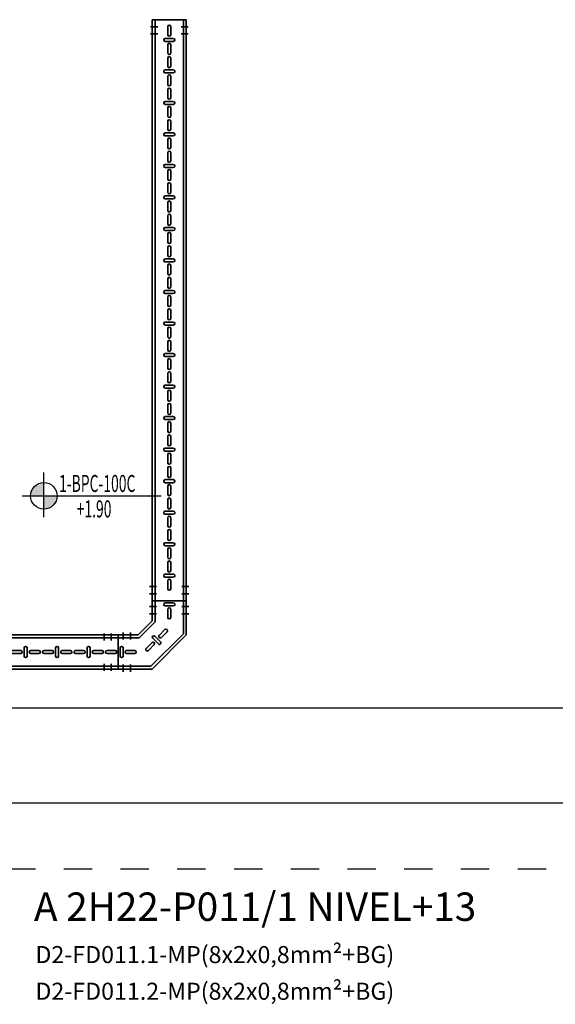
# Model space of a CAD drawing. Units: millimetres. Extents: x 607 to 759, y 1091 to 1197.
# Drawn here: x 682 to 683, y 1161 to 1164 of the extents above; entities that cross this region are included whole.
import ezdxf
from ezdxf.enums import TextEntityAlignment as Align

# ---------------------------------------------------------------- set-up
doc = ezdxf.new("R2010")
doc.units = ezdxf.units.MM
doc.header["$LTSCALE"] = 0.01
doc.linetypes.add('CONTINU', pattern=[0])
doc.linetypes.add('DASHDOT2', pattern=[12.7, 6.35, -3.175, 0, -3.175])
for name, color, linetype in [('ARQ-CALD-NIVEL-PLANTA', 8, 'Continuous'), ('ARQ-EJE-REF-PLANTA', 10, 'DASHDOT2'), ('IE-CABLES-TAG-CAMPO', 7, 'Continuous')]:
    doc.layers.add(name, color=color, linetype=linetype)
for name, color, linetype, lineweight in [('IE-BPC-CP-100-PLANTA-EXIST', 8, 'CONTINU', 35), ('IE-BPC-TR-100-PLANTA-EXIST', 8, 'CONTINU', 35), ('IE-SIMBOL', 10, 'Continuous', 25)]:
    doc.layers.add(name, color=color, linetype=linetype, lineweight=lineweight)
doc.styles.add('ARIAL', font='ARIAL.TTF')
doc.styles.add('ROMANS', font='romans.shx', dxfattribs={"height": 0.25})

# ---------------------------------------------------------------- blocks, each defined once
blk = doc.blocks.new('A$C75957A25')
at = {"layer": 'ARQ-EJE-REF-PLANTA'}
blk.add_line((25.9015, 17.083), (-34.1666, 17.083), dxfattribs=at)
blk = doc.blocks.new('A$C17B75620')
at = {"layer": 'IE-BPC-CP-100-PLANTA-EXIST', "color": 1, "linetype": 'DASHDOT2'}
for p, q in [((0.197, 0.2495), (0.197, 0.2245)), ((0.222, 0.2495), (0.222, 0.2245)), ((0.197, 0.111), (0.197, 0.136)), ((0.222, 0.111), (0.222, 0.136)), ((-0.0093, 0.0452), (0.0157, 0.0452)), ((0.1293, 0.0452), (0.1043, 0.0452)), ((-0.0093, 0.0202), (0.0157, 0.0202)), ((0.1293, 0.0202), (0.1043, 0.0202))]:
    blk.add_line(p, q, dxfattribs=at)
at = {"layer": 'IE-BPC-CP-100-PLANTA-EXIST'}
for p, q in [((0, 0.1199), (0.1203, 0.2402)), ((0.01, 0.1158), (0.1244, 0.2302)), ((0.2398, 0.2402), (0.1203, 0.2402)), ((0.2398, 0.2302), (0.1244, 0.2302)), ((0.17, 0.2402), (0.2398, 0.2402)), ((0.2398, 0.1202), (0.2398, 0.2402)), ((0, 0), (0, 0.1199)), ((0.01, 0), (0.01, 0.1158)), ((0.11, 0.0744), (0.1659, 0.1302)), ((0.12, 0.0702), (0.17, 0.1202)), ((0.2398, 0.1302), (0.1659, 0.1302)), ((0.2398, 0.1202), (0.17, 0.1202)), ((0.11, 0), (0.11, 0.0744)), ((0.12, 0.0702), (0.12, 0)), ((0.12, 0), (0.12, 0.0702)), ((0, 0), (0.12, 0))]:
    blk.add_line(p, q, dxfattribs=at)
at = {"layer": 'IE-BPC-CP-100-PLANTA-EXIST', "color": 8}
for p, q in [((0.113, 0.1542), (0.1332, 0.1744)), ((0.1817, 0.1855), (0.2103, 0.1855)), ((0.2103, 0.1749), (0.1817, 0.1749)), ((0.2225, 0.1945), (0.2225, 0.166)), ((0.2331, 0.166), (0.2331, 0.1945)), ((0.0905, 0.1444), (0.1107, 0.1242)), ((0.1182, 0.1317), (0.098, 0.1519)), ((0.1407, 0.1669), (0.1205, 0.1467)), ((0.0676, 0.1088), (0.0878, 0.129)), ((0.0953, 0.1215), (0.0751, 0.1013)), ((0.0547, 0.03), (0.0547, 0.0585)), ((0.0653, 0.0585), (0.0653, 0.03)), ((0.0743, 0.0177), (0.0457, 0.0177)), ((0.0457, 0.0071), (0.0743, 0.0071))]:
    blk.add_line(p, q, dxfattribs=at)
for centre, start, end in [((0.137, 0.1707), 315, 135), ((0.1817, 0.1802), 90, 270), ((0.2103, 0.1802), 270, 90), ((0.2278, 0.1945), 0, 180), ((0.0943, 0.1481), 45, 225), ((0.1168, 0.1505), 135, 315), ((0.2278, 0.166), 180, 0), ((0.0714, 0.1051), 135, 315), ((0.0916, 0.1252), 315, 135), ((0.1145, 0.128), 225, 45), ((0.06, 0.0585), 0, 180), ((0.0457, 0.0124), 90, 270), ((0.06, 0.03), 180, 0), ((0.0743, 0.0124), 270, 90)]:
    blk.add_arc(centre, 0.0053, start, end, dxfattribs=at)
blk = doc.blocks.new('A$C54217C07')
at = {"layer": 'IE-BPC-TR-100-PLANTA-EXIST'}
for p, q in [((0, -0.06), (0, 0.06)), ((0, 0.06), (2.4935, 0.06)), ((2.4935, 0.06), (0, 0.06)), ((2.4935, 0.05), (0, 0.05)), ((2.4935, -0.06), (2.4935, 0.06)), ((2.4935, -0.05), (0, -0.05)), ((2.4935, -0.06), (0, -0.06))]:
    blk.add_line(p, q, dxfattribs=at)
at = {"layer": 'IE-BPC-TR-100-PLANTA-EXIST', "color": 1, "linetype": 'DASHDOT2'}
for p, q in [((0.025, 0.0693), (0.025, 0.0443)), ((0.05, 0.0693), (0.05, 0.0443)), ((2.4435, 0.0656), (2.4435, 0.0406)), ((2.4685, 0.0656), (2.4685, 0.0406)), ((0.025, -0.0693), (0.025, -0.0443)), ((0.05, -0.0693), (0.05, -0.0443)), ((2.4435, -0.0666), (2.4435, -0.0416)), ((2.4685, -0.0666), (2.4685, -0.0416))]:
    blk.add_line(p, q, dxfattribs=at)
at = {"layer": 'IE-BPC-TR-100-PLANTA-EXIST', "color": 8}
for p, q in [((0.0117, 0.0053), (0.0403, 0.0053)), ((0.0525, 0.0143), (0.0525, -0.0143)), ((0.0631, -0.0143), (0.0631, 0.0143)), ((0.076, 0.0053), (0.1045, 0.0053)), ((0.1228, 0.0053), (0.1513, 0.0053)), ((0.1636, 0.0143), (0.1636, -0.0143)), ((0.1742, -0.0143), (0.1742, 0.0143)), ((0.187, 0.0053), (0.2155, 0.0053)), ((0.2338, 0.0053), (0.2623, 0.0053)), ((0.2746, 0.0143), (0.2746, -0.0143)), ((0.2852, -0.0143), (0.2852, 0.0143)), ((0.298, 0.0053), (0.3265, 0.0053)), ((0.3448, 0.0053), (0.3733, 0.0053)), ((0.3856, 0.0143), (0.3856, -0.0143)), ((0.3962, -0.0143), (0.3962, 0.0143)), ((0.409, 0.0053), (0.4376, 0.0053)), ((0.4558, 0.0053), (0.4844, 0.0053)), ((0.4966, 0.0143), (0.4966, -0.0143)), ((0.5072, -0.0143), (0.5072, 0.0143)), ((0.52, 0.0053), (0.5486, 0.0053)), ((0.5668, 0.0053), (0.5954, 0.0053)), ((0.6077, 0.0143), (0.6077, -0.0143)), ((0.6182, -0.0143), (0.6182, 0.0143)), ((0.6311, 0.0053), (0.6596, 0.0053)), ((0.6779, 0.0053), (0.7064, 0.0053)), ((0.7187, 0.0143), (0.7187, -0.0143)), ((0.7293, -0.0143), (0.7293, 0.0143)), ((0.7421, 0.0053), (0.7706, 0.0053)), ((0.7889, 0.0053), (0.8174, 0.0053)), ((0.8297, 0.0143), (0.8297, -0.0143)), ((0.8403, -0.0143), (0.8403, 0.0143)), ((0.8531, 0.0053), (0.8817, 0.0053)), ((0.8999, 0.0053), (0.9284, 0.0053)), ((0.9407, 0.0143), (0.9407, -0.0143)), ((0.9513, -0.0143), (0.9513, 0.0143)), ((0.9641, 0.0053), (0.9927, 0.0053)), ((1.0109, 0.0053), (1.0395, 0.0053)), ((1.0517, 0.0143), (1.0517, -0.0143)), ((1.0623, -0.0143), (1.0623, 0.0143)), ((1.0752, 0.0053), (1.1037, 0.0053)), ((1.122, 0.0053), (1.1505, 0.0053)), ((1.1628, 0.0143), (1.1628, -0.0143)), ((1.1734, -0.0143), (1.1734, 0.0143)), ((1.1862, 0.0053), (1.2147, 0.0053)), ((1.233, 0.0053), (1.2615, 0.0053)), ((1.2738, 0.0143), (1.2738, -0.0143)), ((1.2844, -0.0143), (1.2844, 0.0143)), ((1.2972, 0.0053), (1.3257, 0.0053)), ((1.344, 0.0053), (1.3725, 0.0053)), ((1.3848, 0.0143), (1.3848, -0.0143)), ((1.3954, -0.0143), (1.3954, 0.0143)), ((1.4082, 0.0053), (1.4368, 0.0053)), ((1.455, 0.0053), (1.4836, 0.0053)), ((1.4958, 0.0143), (1.4958, -0.0143)), ((1.5064, -0.0143), (1.5064, 0.0143)), ((1.5192, 0.0053), (1.5478, 0.0053)), ((1.566, 0.0053), (1.5946, 0.0053)), ((1.6068, 0.0143), (1.6068, -0.0143)), ((1.6174, -0.0143), (1.6174, 0.0143)), ((1.6303, 0.0053), (1.6588, 0.0053)), ((1.6771, 0.0053), (1.7056, 0.0053)), ((1.7179, 0.0143), (1.7179, -0.0143)), ((1.7285, -0.0143), (1.7285, 0.0143)), ((1.7413, 0.0053), (1.7698, 0.0053)), ((1.7881, 0.0053), (1.8166, 0.0053)), ((1.8289, 0.0143), (1.8289, -0.0143)), ((1.8395, -0.0143), (1.8395, 0.0143)), ((1.8523, 0.0053), (1.8808, 0.0053)), ((1.8991, 0.0053), (1.9276, 0.0053)), ((1.9399, 0.0143), (1.9399, -0.0143)), ((1.9505, -0.0143), (1.9505, 0.0143)), ((1.9633, 0.0053), (1.9919, 0.0053)), ((2.0101, 0.0053), (2.0387, 0.0053)), ((2.0509, 0.0143), (2.0509, -0.0143)), ((2.0615, -0.0143), (2.0615, 0.0143)), ((2.0743, 0.0053), (2.1029, 0.0053)), ((2.1211, 0.0053), (2.1497, 0.0053)), ((2.162, 0.0143), (2.162, -0.0143)), ((2.1725, -0.0143), (2.1725, 0.0143)), ((2.1854, 0.0053), (2.2139, 0.0053)), ((2.2322, 0.0053), (2.2607, 0.0053)), ((2.273, 0.0143), (2.273, -0.0143)), ((2.2836, -0.0143), (2.2836, 0.0143)), ((2.2964, 0.0053), (2.3249, 0.0053)), ((2.3432, 0.0053), (2.3717, 0.0053)), ((2.384, 0.0143), (2.384, -0.0143)), ((2.3946, -0.0143), (2.3946, 0.0143)), ((2.4074, 0.0053), (2.436, 0.0053)), ((2.4542, 0.0053), (2.4828, 0.0053)), ((0.0403, -0.0053), (0.0117, -0.0053)), ((0.1045, -0.0053), (0.076, -0.0053)), ((0.1513, -0.0053), (0.1228, -0.0053)), ((0.2155, -0.0053), (0.187, -0.0053)), ((0.2623, -0.0053), (0.2338, -0.0053)), ((0.3265, -0.0053), (0.298, -0.0053)), ((0.3733, -0.0053), (0.3448, -0.0053)), ((0.4376, -0.0053), (0.409, -0.0053)), ((0.4844, -0.0053), (0.4558, -0.0053)), ((0.5486, -0.0053), (0.52, -0.0053)), ((0.5954, -0.0053), (0.5668, -0.0053)), ((0.6596, -0.0053), (0.6311, -0.0053)), ((0.7064, -0.0053), (0.6779, -0.0053)), ((0.7706, -0.0053), (0.7421, -0.0053)), ((0.8174, -0.0053), (0.7889, -0.0053)), ((0.8817, -0.0053), (0.8531, -0.0053)), ((0.9284, -0.0053), (0.8999, -0.0053)), ((0.9927, -0.0053), (0.9641, -0.0053)), ((1.0395, -0.0053), (1.0109, -0.0053)), ((1.1037, -0.0053), (1.0752, -0.0053)), ((1.1505, -0.0053), (1.122, -0.0053)), ((1.2147, -0.0053), (1.1862, -0.0053)), ((1.2615, -0.0053), (1.233, -0.0053)), ((1.3257, -0.0053), (1.2972, -0.0053)), ((1.3725, -0.0053), (1.344, -0.0053)), ((1.4368, -0.0053), (1.4082, -0.0053)), ((1.4836, -0.0053), (1.455, -0.0053)), ((1.5478, -0.0053), (1.5192, -0.0053)), ((1.5946, -0.0053), (1.566, -0.0053)), ((1.6588, -0.0053), (1.6303, -0.0053)), ((1.7056, -0.0053), (1.6771, -0.0053)), ((1.7698, -0.0053), (1.7413, -0.0053)), ((1.8166, -0.0053), (1.7881, -0.0053)), ((1.8808, -0.0053), (1.8523, -0.0053)), ((1.9276, -0.0053), (1.8991, -0.0053)), ((1.9919, -0.0053), (1.9633, -0.0053)), ((2.0387, -0.0053), (2.0101, -0.0053)), ((2.1029, -0.0053), (2.0743, -0.0053)), ((2.1497, -0.0053), (2.1211, -0.0053)), ((2.2139, -0.0053), (2.1854, -0.0053)), ((2.2607, -0.0053), (2.2322, -0.0053)), ((2.3249, -0.0053), (2.2964, -0.0053)), ((2.3717, -0.0053), (2.3432, -0.0053)), ((2.436, -0.0053), (2.4074, -0.0053)), ((2.4828, -0.0053), (2.4542, -0.0053))]:
    blk.add_line(p, q, dxfattribs=at)
for centre, start, end in [((0.0117, 0), 90, 270), ((0.0403, 0), 270, 90), ((0.0578, 0.0143), 0, 180), ((0.076, 0), 90, 270), ((0.1045, 0), 270, 90), ((0.1228, 0), 90, 270), ((0.1513, 0), 270, 90), ((0.1689, 0.0143), 0, 180), ((0.187, 0), 90, 270), ((0.2155, 0), 270, 90), ((0.2338, 0), 90, 270), ((0.2623, 0), 270, 90), ((0.2799, 0.0143), 0, 180), ((0.298, 0), 90, 270), ((0.3265, 0), 270, 90), ((0.3448, 0), 90, 270), ((0.3733, 0), 270, 90), ((0.3909, 0.0143), 0, 180), ((0.409, 0), 90, 270), ((0.4376, 0), 270, 90), ((0.4558, 0), 90, 270), ((0.4844, 0), 270, 90), ((0.5019, 0.0143), 0, 180), ((0.52, 0), 90, 270), ((0.5486, 0), 269.7376, 90.2624), ((0.5668, 0), 90, 270), ((0.5954, 0), 270, 90), ((0.6129, 0.0143), 0, 180), ((0.6311, 0), 90, 270), ((0.6596, 0), 270, 90), ((0.6779, 0), 90, 270), ((0.7064, 0), 270, 90), ((0.724, 0.0143), 0, 180), ((0.7421, 0), 90, 270), ((0.7706, 0), 270, 90), ((0.7889, 0), 90, 270), ((0.8174, 0), 270, 90), ((0.835, 0.0143), 0, 180), ((0.8531, 0), 90, 270), ((0.8817, 0), 270, 90), ((0.8999, 0), 90, 270), ((0.9284, 0), 270, 90), ((0.946, 0.0143), 0, 180), ((0.9641, 0), 90, 270), ((0.9927, 0), 270, 90), ((1.0109, 0), 90, 270), ((1.0395, 0), 270, 90), ((1.057, 0.0143), 0, 180), ((1.0752, 0), 90, 270), ((1.1037, 0), 270, 90), ((1.122, 0), 90, 270), ((1.1505, 0), 270, 90), ((1.1681, 0.0143), 0, 180), ((1.1862, 0), 90, 270), ((1.2147, 0), 270, 90), ((1.233, 0), 90, 270), ((1.2615, 0), 270, 90), ((1.2791, 0.0143), 0, 180), ((1.2972, 0), 90, 270), ((1.3257, 0), 270, 90), ((1.344, 0), 90, 270), ((1.3725, 0), 270, 90), ((1.3901, 0.0143), 0, 180), ((1.4082, 0), 90, 270), ((1.4368, 0), 270, 90), ((1.455, 0), 90, 270), ((1.4836, 0), 270, 90), ((1.5011, 0.0143), 0, 180), ((1.5192, 0), 90, 270), ((1.5478, 0), 270, 90), ((1.566, 0), 90, 270), ((1.5946, 0), 270, 90), ((1.6121, 0.0143), 0, 180), ((1.6303, 0), 90, 270), ((1.6588, 0), 270, 90), ((1.6771, 0), 90, 270), ((1.7056, 0), 270, 90), ((1.7232, 0.0143), 0, 180), ((1.7413, 0), 90, 270), ((1.7698, 0), 270, 90), ((1.7881, 0), 90, 270), ((1.8166, 0), 270, 90), ((1.8342, 0.0143), 0, 180), ((1.8523, 0), 90, 270), ((1.8808, 0), 270, 90), ((1.8991, 0), 90, 270), ((1.9276, 0), 270, 90), ((1.9452, 0.0143), 0, 180), ((1.9633, 0), 90, 270), ((1.9919, 0), 270, 90), ((2.0101, 0), 90, 270), ((2.0387, 0), 270, 90), ((2.0562, 0.0143), 0, 180), ((2.0743, 0), 90, 270), ((2.1029, 0), 270, 90), ((2.1211, 0), 90, 270), ((2.1497, 0), 270, 90), ((2.1672, 0.0143), 0, 180), ((2.1854, 0), 90, 270), ((2.2139, 0), 270, 90), ((2.2322, 0), 90, 270), ((2.2607, 0), 270, 90), ((2.2783, 0.0143), 0, 180), ((2.2964, 0), 90, 270), ((2.3249, 0), 270, 90), ((2.3432, 0), 90, 270), ((2.3717, 0), 270, 90), ((2.3893, 0.0143), 0, 180), ((2.4074, 0), 90, 270), ((2.436, 0), 270, 90), ((2.4542, 0), 90, 270), ((2.4828, 0), 270, 90), ((0.0578, -0.0143), 180, 0), ((0.1689, -0.0143), 180, 0), ((0.2799, -0.0143), 180, 0), ((0.3909, -0.0143), 180, 0), ((0.5019, -0.0143), 180, 0), ((0.6129, -0.0143), 180, 0), ((0.724, -0.0143), 180, 0), ((0.835, -0.0143), 180, 0), ((0.946, -0.0143), 180, 0), ((1.057, -0.0143), 180, 0), ((1.1681, -0.0143), 180, 0), ((1.2791, -0.0143), 180, 0), ((1.3901, -0.0143), 180, 0), ((1.5011, -0.0143), 180, 0), ((1.6121, -0.0143), 180, 0), ((1.7232, -0.0143), 180, 0), ((1.8342, -0.0143), 180, 0), ((1.9452, -0.0143), 180, 0), ((2.0562, -0.0143), 180, 0), ((2.1672, -0.0143), 180, 0), ((2.2783, -0.0143), 180, 0), ((2.3893, -0.0143), 180, 0)]:
    blk.add_arc(centre, 0.0053, start, end, dxfattribs=at)
blk = doc.blocks.new('A$C29F637DE')
at = {"layer": 'IE-BPC-TR-100-PLANTA-EXIST'}
for p, q in [((0.06, 0), (-0.06, 0)), ((-0.06, -2.0468), (-0.06, 0)), ((-0.05, -2.0468), (-0.05, 0)), ((0.05, -2.0468), (0.05, 0)), ((0.06, -2.0468), (0.06, 0)), ((0.06, -2.0468), (-0.06, -2.0468))]:
    blk.add_line(p, q, dxfattribs=at)
at = {"layer": 'IE-BPC-TR-100-PLANTA-EXIST', "color": 1, "linetype": 'DASHDOT2'}
for p, q in [((-0.0656, -0.025), (-0.0406, -0.025)), ((0.0666, -0.025), (0.0416, -0.025)), ((-0.0656, -0.05), (-0.0406, -0.05)), ((0.0666, -0.05), (0.0416, -0.05)), ((-0.0693, -1.9968), (-0.0443, -1.9968)), ((0.0693, -1.9968), (0.0443, -1.9968)), ((-0.0693, -2.0218), (-0.0443, -2.0218)), ((0.0693, -2.0218), (0.0443, -2.0218))]:
    blk.add_line(p, q, dxfattribs=at)
at = {"layer": 'IE-BPC-TR-100-PLANTA-EXIST', "color": 8}
for p, q in [((-0.0053, -0.0529), (-0.0053, -0.0243)), ((0.0053, -0.0243), (0.0053, -0.0529)), ((0.0143, -0.0657), (-0.0143, -0.0657)), ((-0.0143, -0.0763), (0.0143, -0.0763)), ((-0.0053, -0.1171), (-0.0053, -0.0885)), ((0.0053, -0.0885), (0.0053, -0.1171)), ((-0.0053, -0.1639), (-0.0053, -0.1353)), ((0.0053, -0.1353), (0.0053, -0.1639)), ((0.0143, -0.1767), (-0.0143, -0.1767)), ((-0.0143, -0.1873), (0.0143, -0.1873)), ((-0.0053, -0.2281), (-0.0053, -0.1996)), ((0.0053, -0.1996), (0.0053, -0.2281)), ((-0.0053, -0.2749), (-0.0053, -0.2464)), ((0.0053, -0.2464), (0.0053, -0.2749)), ((0.0143, -0.2877), (-0.0143, -0.2877)), ((-0.0143, -0.2983), (0.0143, -0.2983)), ((-0.0053, -0.3391), (-0.0053, -0.3106)), ((0.0053, -0.3106), (0.0053, -0.3391)), ((-0.0053, -0.3859), (-0.0053, -0.3574)), ((0.0053, -0.3574), (0.0053, -0.3859)), ((0.0143, -0.3987), (-0.0143, -0.3987)), ((-0.0143, -0.4093), (0.0143, -0.4093)), ((-0.0053, -0.4501), (-0.0053, -0.4216)), ((0.0053, -0.4216), (0.0053, -0.4501)), ((-0.0053, -0.4969), (-0.0053, -0.4684)), ((0.0053, -0.4684), (0.0053, -0.4969)), ((0.0143, -0.5098), (-0.0143, -0.5098)), ((-0.0143, -0.5204), (0.0143, -0.5204)), ((-0.0053, -0.5612), (-0.0053, -0.5326)), ((0.0053, -0.5326), (0.0053, -0.5612)), ((-0.0053, -0.608), (-0.0053, -0.5794)), ((0.0053, -0.5794), (0.0053, -0.608)), ((0.0143, -0.6208), (-0.0143, -0.6208)), ((-0.0143, -0.6314), (0.0143, -0.6314)), ((-0.0053, -0.6722), (-0.0053, -0.6436)), ((0.0053, -0.6436), (0.0053, -0.6722)), ((-0.0053, -0.719), (-0.0053, -0.6904)), ((0.0053, -0.6904), (0.0053, -0.719)), ((0.0143, -0.7318), (-0.0143, -0.7318)), ((-0.0143, -0.7424), (0.0143, -0.7424)), ((-0.0053, -0.7832), (-0.0053, -0.7547)), ((0.0053, -0.7547), (0.0053, -0.7832)), ((-0.0053, -0.83), (-0.0053, -0.8015)), ((0.0053, -0.8015), (0.0053, -0.83)), ((0.0143, -0.8428), (-0.0143, -0.8428)), ((-0.0143, -0.8534), (0.0143, -0.8534)), ((-0.0053, -0.8942), (-0.0053, -0.8657)), ((0.0053, -0.8657), (0.0053, -0.8942)), ((-0.0053, -0.941), (-0.0053, -0.9125)), ((0.0053, -0.9125), (0.0053, -0.941)), ((0.0143, -0.9539), (-0.0143, -0.9539)), ((-0.0143, -0.9644), (0.0143, -0.9644)), ((-0.0053, -1.0053), (-0.0053, -0.9767)), ((0.0053, -0.9767), (0.0053, -1.0053)), ((-0.0053, -1.0521), (-0.0053, -1.0235)), ((0.0053, -1.0235), (0.0053, -1.0521)), ((0.0143, -1.0649), (-0.0143, -1.0649)), ((-0.0143, -1.0755), (0.0143, -1.0755)), ((-0.0053, -1.1163), (-0.0053, -1.0877)), ((0.0053, -1.0877), (0.0053, -1.1163)), ((-0.0053, -1.1631), (-0.0053, -1.1345)), ((0.0053, -1.1345), (0.0053, -1.1631)), ((0.0143, -1.1759), (-0.0143, -1.1759)), ((-0.0143, -1.1865), (0.0143, -1.1865)), ((-0.0053, -1.2273), (-0.0053, -1.1988)), ((0.0053, -1.1988), (0.0053, -1.2273)), ((-0.0053, -1.2741), (-0.0053, -1.2456)), ((0.0053, -1.2456), (0.0053, -1.2741)), ((0.0143, -1.2869), (-0.0143, -1.2869)), ((-0.0143, -1.2975), (0.0143, -1.2975)), ((-0.0053, -1.3383), (-0.0053, -1.3098)), ((0.0053, -1.3098), (0.0053, -1.3383)), ((-0.0053, -1.3851), (-0.0053, -1.3566)), ((0.0053, -1.3566), (0.0053, -1.3851)), ((0.0143, -1.3979), (-0.0143, -1.3979)), ((-0.0143, -1.4085), (0.0143, -1.4085)), ((-0.0053, -1.4493), (-0.0053, -1.4208)), ((0.0053, -1.4208), (0.0053, -1.4493)), ((-0.0053, -1.4961), (-0.0053, -1.4676)), ((0.0053, -1.4676), (0.0053, -1.4961)), ((0.0143, -1.509), (-0.0143, -1.509)), ((-0.0143, -1.5196), (0.0143, -1.5196)), ((-0.0053, -1.5604), (-0.0053, -1.5318)), ((0.0053, -1.5318), (0.0053, -1.5604)), ((-0.0053, -1.6072), (-0.0053, -1.5786)), ((0.0053, -1.5786), (0.0053, -1.6072)), ((0.0143, -1.62), (-0.0143, -1.62)), ((-0.0143, -1.6306), (0.0143, -1.6306)), ((-0.0053, -1.6714), (-0.0053, -1.6428)), ((0.0053, -1.6428), (0.0053, -1.6714)), ((-0.0053, -1.7182), (-0.0053, -1.6896)), ((0.0053, -1.6896), (0.0053, -1.7182)), ((0.0143, -1.731), (-0.0143, -1.731)), ((-0.0143, -1.7416), (0.0143, -1.7416)), ((-0.0053, -1.7824), (-0.0053, -1.7539)), ((0.0053, -1.7539), (0.0053, -1.7824)), ((-0.0053, -1.8292), (-0.0053, -1.8007)), ((0.0053, -1.8007), (0.0053, -1.8292)), ((0.0143, -1.842), (-0.0143, -1.842)), ((-0.0143, -1.8526), (0.0143, -1.8526)), ((-0.0053, -1.8934), (-0.0053, -1.8649)), ((0.0053, -1.8649), (0.0053, -1.8934)), ((-0.0053, -1.9402), (-0.0053, -1.9117)), ((0.0053, -1.9117), (0.0053, -1.9402)), ((0.0143, -1.953), (-0.0143, -1.953)), ((-0.0143, -1.9636), (0.0143, -1.9636)), ((-0.0053, -2.0044), (-0.0053, -1.9759)), ((0.0053, -1.9759), (0.0053, -2.0044))]:
    blk.add_line(p, q, dxfattribs=at)
for centre, start, end in [((0, -0.0243), 0, 180), ((-0.0143, -0.071), 90, 270), ((0, -0.0529), 180, 0), ((0.0143, -0.071), 270, 90), ((0, -0.0885), 0, 180), ((0, -0.1171), 180, 0), ((0, -0.1353), 0, 180), ((0, -0.1639), 180, 0), ((-0.0143, -0.182), 90, 270), ((0, -0.1996), 0, 180), ((0.0143, -0.182), 270, 90), ((0, -0.2281), 180, 0), ((0, -0.2464), 0, 180), ((0, -0.2749), 180, 0), ((-0.0143, -0.293), 90, 270), ((0, -0.3106), 0, 180), ((0.0143, -0.293), 270, 90), ((0, -0.3391), 180, 0), ((0, -0.3574), 0, 180), ((-0.0143, -0.404), 90, 270), ((0, -0.3859), 180, 0), ((0.0143, -0.404), 270, 90), ((0, -0.4216), 0, 180), ((0, -0.4501), 180, 0), ((0, -0.4684), 0, 180), ((-0.0143, -0.5151), 90, 270), ((0, -0.4969), 180, 0), ((0.0143, -0.5151), 270, 90), ((0, -0.5326), 0, 180), ((0, -0.5612), 180, 0), ((0, -0.5794), 0, 180), ((-0.0143, -0.6261), 90, 270), ((0, -0.608), 180, 0), ((0.0143, -0.6261), 270, 90), ((0, -0.6436), 0, 180), ((0, -0.6722), 180, 0), ((0, -0.6904), 0, 180), ((0, -0.719), 180, 0), ((-0.0143, -0.7371), 90, 270), ((0, -0.7547), 0, 180), ((0.0143, -0.7371), 270, 90), ((0, -0.7832), 180, 0), ((0, -0.8015), 0, 180), ((0, -0.83), 180, 0), ((-0.0143, -0.8481), 90, 270), ((0, -0.8657), 0, 180), ((0.0143, -0.8481), 270, 90), ((0, -0.8942), 180, 0), ((0, -0.9125), 0, 180), ((-0.0143, -0.9591), 90, 270), ((0, -0.941), 180, 0), ((0.0143, -0.9591), 270, 90), ((0, -0.9767), 0, 180), ((0, -1.0053), 180, 0), ((0, -1.0235), 0, 180), ((-0.0143, -1.0702), 90, 270), ((0, -1.0521), 180, 0), ((0.0143, -1.0702), 270, 90), ((0, -1.0877), 0, 180), ((0, -1.1163), 180, 0), ((0, -1.1345), 0, 180), ((-0.0143, -1.1812), 90, 270), ((0, -1.1631), 180, 0), ((0.0143, -1.1812), 270, 90), ((0, -1.1988), 0, 180), ((0, -1.2273), 180, 0), ((0, -1.2456), 0, 180), ((0, -1.2741), 180, 0), ((-0.0143, -1.2922), 90, 270), ((0, -1.3098), 0, 180), ((0.0143, -1.2922), 270, 90), ((0, -1.3383), 180, 0), ((0, -1.3566), 0, 180), ((0, -1.3851), 180, 0), ((-0.0143, -1.4032), 90, 270), ((0, -1.4208), 0, 180), ((0.0143, -1.4032), 270, 90), ((0, -1.4493), 180, 0), ((0, -1.4676), 359.7376, 180.2624), ((-0.0143, -1.5143), 90, 270), ((0, -1.4961), 180, 0), ((0.0143, -1.5143), 270, 90), ((0, -1.5318), 0, 180), ((0, -1.5604), 180, 0), ((0, -1.5786), 0, 180), ((-0.0143, -1.6253), 90, 270), ((0, -1.6072), 180, 0), ((0.0143, -1.6253), 270, 90), ((0, -1.6428), 0, 180), ((0, -1.6714), 180, 0), ((0, -1.6896), 0, 180), ((-0.0143, -1.7363), 90, 270), ((0, -1.7182), 180, 0), ((0.0143, -1.7363), 270, 90), ((0, -1.7539), 0, 180), ((0, -1.7824), 180, 0), ((0, -1.8007), 0, 180), ((0, -1.8292), 180, 0), ((-0.0143, -1.8473), 90, 270), ((0, -1.8649), 0, 180), ((0.0143, -1.8473), 270, 90), ((0, -1.8934), 180, 0), ((0, -1.9117), 0, 180), ((0, -1.9402), 180, 0), ((-0.0143, -1.9583), 90, 270), ((0, -1.9759), 0, 180), ((0.0143, -1.9583), 270, 90), ((0, -2.0044), 180, 0)]:
    blk.add_arc(centre, 0.0053, start, end, dxfattribs=at)
blk = doc.blocks.new('A$C0F010BEF')
at = {"layer": 'IE-SIMBOL'}
h = blk.add_hatch(color=7, dxfattribs=at)
h.paths.add_polyline_path([(0, 0.0436, 0.414214), (-0.047, -0.0034), (0, -0.0034)])
h.paths.add_polyline_path([(0.047, -0.0034), (0, -0.0034), (0, -0.0503, 0.414214)])
at = {"layer": 'IE-SIMBOL', "color": 7}
blk.add_line((0, -0.0785), (0, 0.0785), dxfattribs=at)
blk.add_lwpolyline([(-0.0766, -0.0034), (0.4135, -0.0034)], dxfattribs=at)
blk.add_circle((0, -0.0034), 0.047, dxfattribs=at)
at = {"layer": 'IE-SIMBOL', "color": 7, "style": 'ARIAL', "width": 0.6}
for p in [(0.1749, 0.0103), (0.1749, -0.0794)]:
    blk.add_attdef('NIVEL', text='', height=0.06, dxfattribs=at).set_placement(p, align=Align.CENTER)

msp = doc.modelspace()

# ---------------------------------------------------------------- linework, layer by layer
at = {"layer": 'ARQ-CALD-NIVEL-PLANTA', "color": 9}
for p, q in [((685.3322, 1161.9074), (679.8022, 1161.9074)), ((685.3322, 1161.5734), (679.8022, 1161.5734))]:
    msp.add_line(p, q, dxfattribs=at)

# ---------------------------------------------------------------- block references
at = {"layer": 'ARQ-CALD-NIVEL-PLANTA'}
msp.add_blockref('A$C75957A25', (660.3532, 1144.2574), dxfattribs=at)
at = {"layer": 'IE-BPC-TR-100-PLANTA-EXIST'}
for name, p in [('A$C29F637DE', (682.1263, 1164.3325)), ('A$C54217C07', (679.4529, 1162.1054))]:
    msp.add_blockref(name, p, dxfattribs=at)
at = {"layer": 'IE-BPC-TR-100-PLANTA-EXIST', "rotation": 180}
msp.add_blockref('A$C17B75620', (682.1863, 1162.2857), dxfattribs=at)
at = {"layer": 'IE-SIMBOL'}
ref = msp.add_blockref('A$C0F010BEF', (681.6844, 1162.6588), dxfattribs=at)
ref.add_attrib('NIVEL', '+1.90', dxfattribs={"color": 7, "height": 0.06, "style": 'ARIAL', "width": 0.6}).set_placement((681.8613, 1162.5795), align=Align.CENTER)
ref.add_attrib('NIVEL', '1-BPC-100C', dxfattribs={"color": 7, "height": 0.06, "style": 'ARIAL', "width": 0.6}).set_placement((681.8725, 1162.6691), align=Align.CENTER)

# ---------------------------------------------------------------- texts
at = {"layer": 'IE-CABLES-TAG-CAMPO', "color": 0, "attachment_point": 4, "style": 'ROMANS'}
for s, insert, char_height, width in [('A 2H22-P011/1 NIVEL+13', (681.6495, 1161.1955), 0.1, 4.674935), ('D2-FD011.1-MP(8x2x0,8mm{\\C256;²}+BG)', (681.6546, 1161.0398), 0.06, 2.003938), ('D2-FD011.2-MP(8x2x0,8mm{\\C256;²}+BG)', (681.6546, 1160.9107), 0.06, 2.003938)]:
    msp.add_mtext(s, dxfattribs=dict(at, insert=insert, char_height=char_height, width=width))

doc.saveas('drawing.dxf')
